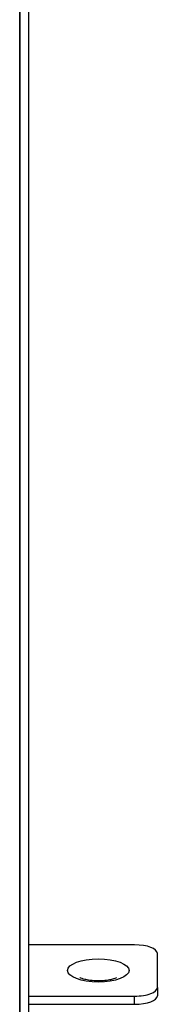
# Model space of a CAD drawing. Units: inches. Extents: x -53 to 138, y -125 to 89.
# Drawn here: x -5 to -4, y -61 to -56 of the extents above; entities that cross this region are included whole.
import ezdxf

# ---------------------------------------------------------------- set-up
doc = ezdxf.new("R2010")
doc.units = ezdxf.units.IN
doc.header["$MEASUREMENT"] = 0
for name, color, linetype in [('201879', 7, 'Continuous'), ('203354', 7, 'Continuous'), ('204352', 7, 'Continuous'), ('Default', 7, 'Continuous')]:
    doc.layers.add(name, color=color, linetype=linetype)

# ---------------------------------------------------------------- blocks, each defined once
blk = doc.blocks.new('SE1')
at = {"layer": '201879', "color": 7, "linetype": 'Continuous'}
for p, q in [((-4.5021, -60.6373), (-5.0858, -60.6373)), ((-4.3771, -60.8714), (-4.3771, -60.6841)), ((-4.3771, -60.8714), (-4.3771, -60.9159)), ((-5.0858, -60.9183), (-4.5021, -60.9183)), ((-4.5021, -60.9628), (-4.5021, -60.9183)), ((-5.0858, -60.9628), (-4.5021, -60.9628))]:
    blk.add_line(p, q, dxfattribs=at)
for centre, major_axis, start_param, end_param in [((-4.5021, -60.6841), (0.125, 0), 0, 1.570796), ((-4.5021, -60.8714), (-0.125, 0), 1.570796, 3.141593), ((-4.5021, -60.9159), (0.125, 0), 4.712389, 6.283185)]:
    blk.add_ellipse(centre, major_axis=major_axis, ratio=0.37468, start_param=start_param, end_param=end_param, dxfattribs=at)
blk.add_ellipse((-4.7021, -60.7776), major_axis=(0.169, 0), ratio=0.37468, dxfattribs=at)
blk.add_open_spline([(-4.6013, -60.8165), (-4.6013, -60.8165), (-4.6016, -60.8167), (-4.6053, -60.819), (-4.6184, -60.8241), (-4.6415, -60.83), (-4.675, -60.8345), (-4.7158, -60.8353), (-4.7545, -60.8316), (-4.783, -60.8252), (-4.7987, -60.8192), (-4.8028, -60.8167), (-4.803, -60.8165), (-4.803, -60.8165)], degree=3, knots=[0.1862529, 0.1862529, 0.1862529, 0.1862529, 0.1962824, 0.2433134, 0.2964884, 0.3616129, 0.4397353, 0.527637, 0.619267, 0.6943109, 0.7555938, 0.8060764, 0.813977, 0.813977, 0.813977, 0.813977], dxfattribs=at)
at = {"layer": '203354', "color": 7, "linetype": 'Continuous'}
for p, q in [((-5.1338, -54.7532), (-5.1338, -66.341)), ((-5.0858, -54.7532), (-5.0858, -66.341))]:
    blk.add_line(p, q, dxfattribs=at)
at = {"layer": '204352', "color": 7, "linetype": 'Continuous'}
blk.add_line((-5.1347, -54.7862), (-5.1347, -66.3765), dxfattribs=at)

msp = doc.modelspace()

# ---------------------------------------------------------------- block references
at = {"layer": 'Default'}
msp.add_blockref('SE1', (0, 0), dxfattribs=at)

doc.saveas('drawing.dxf')
